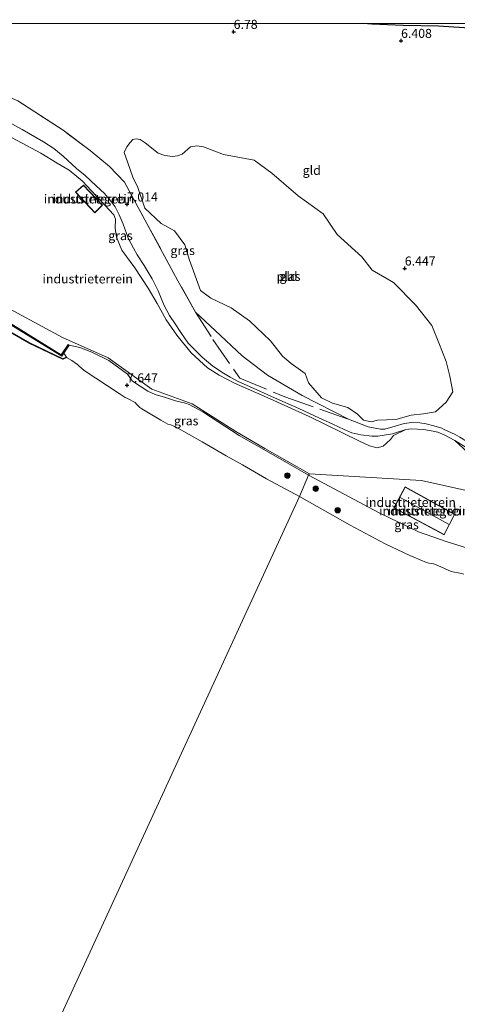
# Model space of a CAD drawing. Units: metres. Extents: x 160000 to 170008, y 439024 to 443753.
# Drawn here: x 162420 to 162541, y 443479 to 443751 of the extents above; entities that cross this region are included whole.
import ezdxf
from ezdxf.enums import TextEntityAlignment as Align

# ---------------------------------------------------------------- set-up
doc = ezdxf.new("R2010")
doc.units = ezdxf.units.M
doc.linetypes.add('IE-TERREINAFSCHEIDING', pattern=[10, 8, -2])
doc.layers.get('0').update_dxf_attribs({"lineweight": 25})
for name, color, linetype, lineweight in [('B-ME-GC-DAMWAND-GV-B6', 10, 'Continuous', 25), ('B-ME-GR-BOOM-S-B1', 93, 'Continuous', 18), ('B-ME-GW-HOOGTEPUNT-S-B1', 10, 'Continuous', 25), ('B-ME-GW-INSTEEKWATERGANG-L-B1', 10, 'Continuous', 25), ('B-ME-GW-KRUINLIJN-L-B1', 93, 'Continuous', 18), ('B-ME-GW-TEENLIJN-L-B1', 93, 'Continuous', 18), ('B-ME-IE-GRASLAND-GV-B6', 93, 'Continuous', 18), ('B-ME-IE-GRONDWERKLIJN-GROND_INGERICHT-GV-B6', 253, 'Continuous', 18), ('B-ME-IE-HULPGEOMETRIE-L-B1', 53, 'Continuous', 18), ('B-ME-IE-TERREINAFSCHEIDING-RASTERHEKWERK-L-B1', 8, 'IE-TERREINAFSCHEIDING', 18), ('B-ME-KG-KADASTRAAL-DAKRAND-L-B1', 13, 'Continuous', 18), ('B-ME-KG-KADASTRAAL-NOKLIJN-L-B1', 13, 'Continuous', 18), ('B-ME-MW-MUUR-GV-B6', 8, 'IE-TERREINAFSCHEIDING-KUNSTMATIG', 18), ('B-ME-MW-MUUR-L-B1', 8, 'IE-TERREINAFSCHEIDING-KUNSTMATIG', 18), ('B-ME-OB-WATERLIJN-L-B1', 133, 'OB-WATERLIJN', 18), ('B-ME-OG-BEBOUWING-GV-B6', 173, 'Continuous', 18), ('B-ME-OG-WATER-GV-B6', 153, 'Continuous', 18)]:
    doc.layers.add(name, color=color, linetype=linetype, lineweight=lineweight)
doc.styles.add('NLCS-ISO', font='NLCS-ISO.TTF')
doc.linetypes.add('IE-TERREINAFSCHEIDING-KUNSTMATIG', pattern='A,4,[82,NLCS.SHX,S=0.75,R=90,X=0,Y=0],4,-2', length=10)
doc.linetypes.add('OB-WATERLIJN', pattern='A,10,[32,NLCS.SHX,S=2,R=0,X=0,Y=0],-12', length=22)

# ---------------------------------------------------------------- blocks, each defined once
blk = doc.blocks.new('boom')
blk.add_hatch(color=256).paths.add_polyline_path([(-0.75, 0, 1), (0.75, 0, 1)])
blk.add_circle((0, 0), 0.75)
blk = doc.blocks.new('hoogtepunt')
for p, q in [((-0.5, 0), (0.5, 0)), ((0, 0.5), (0, -0.5))]:
    blk.add_line(p, q)

msp = doc.modelspace()

# ---------------------------------------------------------------- linework, layer by layer
at = {"layer": 'B-ME-GC-DAMWAND-GV-B6'}
msp.add_polyline3d([(162354.359, 443703.427, 6.102), (162353.953, 443705.493, 6.102), (162354.924, 443707.617, 6.102), (162355.015, 443707.575, 6.795), (162354.057, 443705.481, 6.694), (162354.449, 443703.489, 6.722), (162387.875, 443682.946, 6.69), (162418.259, 443664.495, 6.649), (162423.033, 443661.689, 6.645), (162432.23, 443657.316, 6.787), (162433.262, 443657.743, 6.82), (162433.3, 443657.651, 6.102), (162432.227, 443657.207, 6.102), (162422.986, 443661.601, 6.102), (162418.208, 443664.409, 6.102), (162387.823, 443682.861, 6.102), (162354.359, 443703.427, 6.102)], dxfattribs=at)
at = {"layer": 'B-ME-GW-INSTEEKWATERGANG-L-B1'}
msp.add_polyline3d([(162605.0816, 443750, 6.3889), (162604.986, 443748.316, 6.434), (162603.053, 443743.603, 6.251), (162599.822, 443739.082, 6.419), (162596.248, 443736.932, 6.542), (162594.038, 443737.167, 6.519), (162590.997, 443737.627, 6.577), (162590.22, 443737.95, 6.589), (162586.516, 443739.626, 6.572), (162576.896, 443742.638, 6.594), (162570.805, 443743.986, 6.64), (162563.1, 443746.477, 6.487), (162554.465, 443748.057, 6.543), (162536.031, 443749.28, 6.429), (162526.328, 443749.464, 6.407), (162517.673, 443749.829, 6.532), (162515.2408, 443750, 6.5758)], dxfattribs=at)
at = {"layer": 'B-ME-GW-KRUINLIJN-L-B1'}
for points in [[(162544.206, 443632.525, 7.383), (162540.592, 443634.72, 7.343), (162537.593, 443636.32, 7.343), (162535.927, 443637.045, 7.347), (162534.58, 443637.314, 7.509), (162531.984, 443637.759, 7.444), (162528.516, 443637.898, 7.627), (162527.004, 443637.789, 7.631), (162523.33, 443636.583, 7.74), (162519.269, 443635.905, 7.837), (162517.64, 443635.907, 7.862), (162514.598, 443636.277, 7.878), (162512.078, 443636.844, 7.988), (162510.033, 443637.716, 8.129), (162506.881, 443639.188, 8.174), (162503.049, 443640.998, 8.255), (162497.497, 443643.598, 8.361), (162490.787, 443646.556, 8.498), (162483.87, 443649.617, 8.636), (162480.709, 443651.024, 8.746), (162478.519, 443652.225, 8.762), (162476.616, 443653.364, 8.827), (162473.732, 443655.264, 8.815), (162470.749, 443657.726, 8.957), (162469.203, 443659.281, 9.147), (162466.903, 443661.616, 9.249), (162464.827, 443664.588, 9.289), (162463.275, 443666.97, 9.289), (162461.761, 443669.223, 9.342), (162460.237, 443672.065, 9.334), (162458.645, 443676.113, 9.253), (162456.911, 443679.405, 9.245), (162454.707, 443683.119, 9.232), (162452.832, 443686.052, 9.232), (162451.798, 443687.847, 9.22), (162450.294, 443690.684, 9.143), (162448.915, 443694.493, 9.038), (162447.871, 443697.06, 9.021), (162446.739, 443699.3, 8.94), (162445.646, 443700.75, 8.932), (162443.748, 443702.947, 8.912), (162441.491, 443705.124, 8.912), (162438.418, 443707.94, 8.92), (162436.073, 443709.93, 8.949), (162432.383, 443713.263, 8.867), (162429.77, 443715.417, 8.778), (162426.901, 443717.309, 8.717), (162420.993, 443720.651, 8.681), (162414.386, 443724.258, 8.725)], [(162434.028, 443661.096, 8.924), (162436.949, 443660.426, 9.009), (162440.303, 443659.177, 8.62), (162445.005, 443656.799, 8.624), (162450.106, 443653.025, 8.766), (162451.226, 443651.52, 8.798), (162451.509, 443651.108, 8.802), (162455.724, 443648.366, 8.758), (162457.77, 443647.439, 8.563), (162460.642, 443646.583, 8.417), (162463.356, 443645.654, 8.446), (162466.202, 443645.009, 8.523), (162467.181, 443644.668, 8.571), (162470.986, 443642.605, 8.494), (162481.016, 443636.127, 8.304), (162485.064, 443633.824, 8.263), (162492.938, 443629.288, 8.296), (162500.182, 443625.148, 8.296)], [(162500.182, 443625.148, 8.296), (162519.67, 443614.748, 8.481), (162530.583, 443609.513, 8.333), (162538.482, 443606.711, 8.432), (162545.299, 443604.59, 8.362), (162546.289, 443604.587, 8.358), (162547.091, 443604.607, 8.346), (162548.765, 443604.899, 8.424), (162551.967, 443606.109, 8.399), (162556.869, 443607.27, 8.436)]]:
    msp.add_polyline3d(points, dxfattribs=at)
at = {"layer": 'B-ME-GW-TEENLIJN-L-B1'}
msp.add_polyline3d([(162468.893, 443670.185, 6.645), (162474.342, 443665.163, 6.653), (162481.858, 443658.149, 6.653), (162488.775, 443652.815, 6.698), (162498.372, 443647.133, 6.69), (162511.157, 443640.607, 6.714)], dxfattribs=at)
at = {"layer": 'B-ME-IE-GRASLAND-GV-B6'}
for points in [[(162554.465, 443748.057, 6.543), (162536.031, 443749.28, 6.429), (162526.328, 443749.464, 6.407), (162517.673, 443749.829, 6.532), (162515.2408, 443750, 6.5758), (162562.6533, 443750, 5.886)], [(162419.838, 443728.565, 6.708), (162432.338, 443720.444, 6.759), (162439.769, 443714.869, 6.747), (162445.11, 443710.474, 6.735), (162449.337, 443706.098, 6.714), (162453.082, 443699.141, 6.658), (162464.081, 443678.858, 6.609), (162468.893, 443670.185, 6.645), (162474.342, 443665.163, 6.653), (162481.858, 443658.149, 6.653), (162488.775, 443652.815, 6.698), (162498.372, 443647.133, 6.69), (162511.157, 443640.607, 6.714), (162516.617, 443638.46, 6.714), (162520.005, 443637.819, 6.714), (162521.277, 443637.809, 6.714), (162524.052, 443638.715, 6.714), (162526.575, 443639.462, 6.714), (162528.726, 443639.665, 6.714), (162530.907, 443639.645, 6.714), (162532.659, 443639.333, 6.714), (162534.794, 443638.814, 6.714), (162536.951, 443638.093, 6.714), (162537.631, 443637.787, 6.714), (162540.647, 443636.397, 6.714), (162541.942, 443635.634, 6.677)], [(162414.386, 443724.258, 8.725), (162420.993, 443720.651, 8.681), (162426.901, 443717.309, 8.717), (162429.77, 443715.417, 8.778), (162432.383, 443713.263, 8.867), (162436.073, 443709.93, 8.949), (162438.418, 443707.94, 8.92), (162441.491, 443705.124, 8.912), (162443.748, 443702.947, 8.912), (162445.646, 443700.75, 8.932), (162446.739, 443699.3, 8.94), (162447.871, 443697.06, 9.021), (162448.915, 443694.493, 9.038), (162450.294, 443690.684, 9.143), (162451.798, 443687.847, 9.22), (162452.832, 443686.052, 9.232), (162454.707, 443683.119, 9.232), (162456.911, 443679.405, 9.245), (162458.645, 443676.113, 9.253), (162460.237, 443672.065, 9.334), (162461.761, 443669.223, 9.342), (162463.275, 443666.97, 9.289), (162464.827, 443664.588, 9.289), (162466.903, 443661.616, 9.249), (162469.203, 443659.281, 9.147), (162470.749, 443657.726, 8.957), (162473.732, 443655.264, 8.815), (162476.616, 443653.364, 8.827), (162478.519, 443652.225, 8.762), (162480.709, 443651.024, 8.746), (162483.87, 443649.617, 8.636), (162490.787, 443646.556, 8.498), (162497.497, 443643.598, 8.361), (162503.049, 443640.998, 8.255), (162506.881, 443639.188, 8.174), (162510.033, 443637.716, 8.129), (162512.078, 443636.844, 7.988), (162514.598, 443636.277, 7.878), (162517.64, 443635.907, 7.862), (162519.269, 443635.905, 7.837), (162523.33, 443636.583, 7.74), (162527.004, 443637.789, 7.631), (162523.649, 443636.084, 7.732), (162522.77, 443634.974, 7.736), (162520.752, 443633.166, 7.773), (162519.115, 443632.686, 7.777), (162516.963, 443633.274, 7.858), (162514.25, 443634.537, 8.15), (162500.35, 443641.368, 8.251), (162489.57, 443646.256, 8.47), (162479.676, 443650.561, 8.632), (162475.417, 443652.788, 8.92), (162472.245, 443654.771, 9.042), (162467.743, 443658.941, 9.094), (162463.731, 443663.869, 9.151), (162460.844, 443668.074, 9.172), (162458.292, 443672.552, 9.18), (162455.851, 443676.79, 9.082), (162452.179, 443682.453, 9.021), (162448.58, 443687.344, 8.973), (162447.104, 443690.94, 8.973), (162446.758, 443693.391, 8.977), (162446.829, 443695.889, 8.977), (162446.393, 443697.107, 8.871), (162437.684, 443706.358, 8.863), (162433.989, 443709.404, 8.774), (162430.68, 443711.374, 8.762), (162426.169, 443714.102, 8.596), (162418.296, 443718.399, 8.478)], [(162544.206, 443632.525, 7.383), (162540.592, 443634.72, 7.343), (162537.593, 443636.32, 7.343), (162535.927, 443637.045, 7.347), (162534.58, 443637.314, 7.509), (162531.984, 443637.759, 7.444), (162528.516, 443637.898, 7.627), (162527.004, 443637.789, 7.631), (162523.33, 443636.583, 7.74), (162519.269, 443635.905, 7.837), (162517.64, 443635.907, 7.862), (162514.598, 443636.277, 7.878), (162512.078, 443636.844, 7.988), (162510.033, 443637.716, 8.129), (162506.881, 443639.188, 8.174), (162503.049, 443640.998, 8.255), (162497.497, 443643.598, 8.361), (162490.787, 443646.556, 8.498), (162483.87, 443649.617, 8.636), (162480.709, 443651.024, 8.746), (162478.519, 443652.225, 8.762), (162476.616, 443653.364, 8.827), (162473.732, 443655.264, 8.815), (162470.749, 443657.726, 8.957), (162469.203, 443659.281, 9.147), (162466.903, 443661.616, 9.249), (162464.827, 443664.588, 9.289), (162463.275, 443666.97, 9.289), (162461.761, 443669.223, 9.342), (162460.237, 443672.065, 9.334), (162458.645, 443676.113, 9.253), (162456.911, 443679.405, 9.245), (162454.707, 443683.119, 9.232), (162452.832, 443686.052, 9.232), (162451.798, 443687.847, 9.22), (162450.294, 443690.684, 9.143), (162448.915, 443694.493, 9.038), (162447.871, 443697.06, 9.021), (162446.739, 443699.3, 8.94), (162445.646, 443700.75, 8.932), (162443.748, 443702.947, 8.912), (162441.491, 443705.124, 8.912), (162438.418, 443707.94, 8.92), (162436.073, 443709.93, 8.949), (162432.383, 443713.263, 8.867), (162429.77, 443715.417, 8.778), (162426.901, 443717.309, 8.717), (162420.993, 443720.651, 8.681), (162414.386, 443724.258, 8.725)], [(162497.635, 443619.213, 6.102), (162488.517, 443624.119, 6.102), (162481.939, 443628.035, 6.102), (162477.382, 443630.463, 6.102), (162470.795, 443634.344, 6.102), (162463.58, 443638.436, 6.102), (162462.097, 443639.017, 6.102), (162461.261, 443639.266, 6.102), (162459.342, 443640.294, 6.102), (162455.481, 443642.641, 6.102), (162454.062, 443643.497, 6.102), (162453.578, 443643.836, 6.102), (162452.662, 443644.787, 6.102), (162452.228, 443645.252, 6.102), (162450.148, 443646.32, 6.102), (162449.446, 443646.61, 6.102), (162447.796, 443647.726, 6.102), (162438.164, 443654.025, 6.102), (162436.659, 443655.365, 6.102), (162436.332, 443655.733, 6.102), (162434.73, 443656.801, 6.102), (162433.3, 443657.651, 6.102), (162433.262, 443657.743, 6.82), (162432.508, 443658.869, 7.043), (162434.028, 443661.096, 8.924), (162436.949, 443660.426, 9.009), (162440.303, 443659.177, 8.62), (162445.005, 443656.799, 8.624), (162450.106, 443653.025, 8.766), (162451.226, 443651.52, 8.798), (162451.509, 443651.108, 8.802), (162455.724, 443648.366, 8.758), (162457.77, 443647.439, 8.563), (162460.642, 443646.583, 8.417), (162463.356, 443645.654, 8.446), (162466.202, 443645.009, 8.523), (162467.181, 443644.668, 8.571), (162470.986, 443642.605, 8.494), (162481.016, 443636.127, 8.304), (162485.064, 443633.824, 8.263), (162492.938, 443629.288, 8.296), (162500.182, 443625.148, 8.296), (162497.635, 443619.213, 6.102)], [(162554.974, 443621.727, 7.477), (162552.202, 443623.777, 7.396), (162551.22, 443624.948, 7.363), (162540.592, 443634.72, 7.343), (162544.206, 443632.525, 7.383), (162547.634, 443630.246, 7.331), (162550.369, 443628.44, 7.331), (162552.358, 443627.113, 7.298), (162553.214, 443626.683, 7.262), (162556.153, 443624.458, 7.477), (162554.974, 443621.727, 7.477)], [(162497.635, 443619.213, 6.102), (162500.182, 443625.148, 8.296), (162519.67, 443614.748, 8.481), (162530.583, 443609.513, 8.333), (162538.482, 443606.711, 8.432), (162545.299, 443604.59, 8.362)], [(162542.472, 443597.984, 6.101), (162539.592, 443598.509, 6.101), (162535.851, 443600.127, 6.101), (162534.651, 443600.632, 6.101), (162533.396, 443600.851, 6.101), (162532.744, 443600.986, 6.101), (162529.24, 443602.466, 6.101), (162528.191, 443602.97, 6.101), (162521.32, 443606.15, 6.101), (162511.707, 443611.312, 6.101), (162497.635, 443619.213, 6.102)]]:
    msp.add_polyline3d(points, dxfattribs=at)
at = {"layer": 'B-ME-IE-GRONDWERKLIJN-GROND_INGERICHT-GV-B6'}
for points in [[(162384.401, 443750, 6.9321), (162515.2408, 443750, 6.5758)], [(162515.2408, 443750, 6.5758), (162517.673, 443749.829, 6.532), (162526.328, 443749.464, 6.407), (162536.031, 443749.28, 6.429), (162554.465, 443748.057, 6.543)], [(162541.942, 443635.634, 6.677), (162540.647, 443636.397, 6.714), (162537.631, 443637.787, 6.714), (162536.951, 443638.093, 6.714), (162534.794, 443638.814, 6.714), (162532.659, 443639.333, 6.714), (162530.907, 443639.645, 6.714), (162528.726, 443639.665, 6.714), (162526.575, 443639.462, 6.714), (162524.052, 443638.715, 6.714), (162521.277, 443637.809, 6.714), (162520.005, 443637.819, 6.714), (162516.617, 443638.46, 6.714), (162511.157, 443640.607, 6.714), (162498.372, 443647.133, 6.69), (162488.775, 443652.815, 6.698), (162481.858, 443658.149, 6.653), (162474.342, 443665.163, 6.653), (162468.893, 443670.185, 6.645), (162464.081, 443678.858, 6.609), (162453.082, 443699.141, 6.658), (162449.337, 443706.098, 6.714), (162445.11, 443710.474, 6.735), (162439.769, 443714.869, 6.747), (162432.338, 443720.444, 6.759), (162419.838, 443728.565, 6.708)], [(162418.296, 443718.399, 8.478), (162426.169, 443714.102, 8.596), (162430.68, 443711.374, 8.762), (162433.989, 443709.404, 8.774), (162437.684, 443706.358, 8.863), (162446.393, 443697.107, 8.871), (162446.829, 443695.889, 8.977), (162446.758, 443693.391, 8.977), (162447.104, 443690.94, 8.973), (162448.58, 443687.344, 8.973), (162452.179, 443682.453, 9.021), (162455.851, 443676.79, 9.082), (162458.292, 443672.552, 9.18), (162460.844, 443668.074, 9.172), (162463.731, 443663.869, 9.151), (162467.743, 443658.941, 9.094), (162472.245, 443654.771, 9.042), (162475.417, 443652.788, 8.92), (162479.676, 443650.561, 8.632), (162489.57, 443646.256, 8.47), (162500.35, 443641.368, 8.251), (162514.25, 443634.537, 8.15), (162516.963, 443633.274, 7.858), (162519.115, 443632.686, 7.777), (162520.752, 443633.166, 7.773), (162522.77, 443634.974, 7.736), (162523.649, 443636.084, 7.732), (162527.004, 443637.789, 7.631), (162528.516, 443637.898, 7.627), (162531.984, 443637.759, 7.444), (162534.58, 443637.314, 7.509), (162535.927, 443637.045, 7.347), (162537.593, 443636.32, 7.343), (162540.592, 443634.72, 7.343), (162551.22, 443624.948, 7.363)], [(162473.153, 443674.087, 6.122), (162478.777, 443671.411, 6.122), (162478.817, 443671.419, 6.122), (162483.866, 443667.822, 6.122), (162489.632, 443662.279, 6.122), (162492.989, 443658.061, 6.122), (162495.314, 443656.042, 6.122), (162499.184, 443653.226, 6.122), (162500.163, 443650.634, 6.122), (162503.695, 443646.553, 6.122), (162506.734, 443644.998, 6.122), (162511.054, 443643.793, 6.122), (162513.723, 443641.957, 6.122), (162515.312, 443640.305, 6.122), (162517.506, 443639.879, 6.122), (162519.246, 443640.352, 6.122), (162521.723, 443640.406, 6.122), (162524.314, 443640.552, 6.122), (162528.482, 443641.712, 6.122), (162531.918, 443642.107, 6.122), (162535.275, 443642.606, 6.122), (162538.23, 443645.303, 6.122), (162540.039, 443648.168, 6.122), (162539.22, 443652.516, 6.122), (162538.155, 443656.507, 6.122), (162536.207, 443661.752, 6.122), (162534.224, 443666.461, 6.122), (162529.675, 443672.23, 6.122), (162523.592, 443678.431, 6.122), (162517.737, 443681.777, 6.122), (162514.854, 443685.463, 6.122), (162508.03, 443691.629, 6.122), (162504.224, 443697.322, 6.122), (162497.299, 443702.317, 6.122), (162490.037, 443708.637, 6.122), (162485.115, 443712.209, 6.122), (162476.627, 443713.735, 6.122), (162471.153, 443715.883, 6.122), (162469.279, 443716.195, 6.122), (162467.508, 443715.894, 6.122), (162465.234, 443713.837, 6.122), (162463.962, 443713.388, 6.122), (162462.59, 443713.187, 6.122), (162460.469, 443713.525, 6.122), (162458.59, 443714.138, 6.122), (162454.98, 443716.95, 6.122), (162453.626, 443717.887, 6.122), (162452.505, 443718.073, 6.122), (162451.62, 443717.866, 6.122), (162450.825, 443717.105, 6.122), (162449.983, 443715.881, 6.122), (162449.179, 443714.291, 6.122), (162450.199, 443711.457, 6.122), (162451.58, 443707.473, 6.122), (162453.019, 443704.636, 6.122), (162454.883, 443698.959, 6.122), (162459.408, 443694.7, 6.122), (162463.103, 443692.703, 6.122), (162465.995, 443688.752, 6.122), (162467.235, 443684.514, 6.122), (162470.342, 443676.212, 6.122), (162473.153, 443674.087, 6.122)], [(162435.764, 443703.321, 8.778), (162441.079, 443697.645, 8.778), (162443.193, 443699.784, 8.778), (162437.993, 443705.281, 8.778), (162435.764, 443703.321, 8.778)], [(162393.924, 443683.793, 6.662), (162432.127, 443663.225, 7.513), (162444.751, 443657.562, 8.64), (162456.878, 443648.932, 8.604), (162467.976, 443644.819, 8.571), (162480.023, 443637.242, 8.421), (162488.124, 443632.549, 8.332), (162500.424, 443625.461, 8.267), (162500.182, 443625.148, 8.296)], [(162553.691, 443618.642, 7.564), (162531.349, 443623.656, 7.862), (162500.424, 443625.461, 8.267), (162488.124, 443632.549, 8.332), (162480.023, 443637.242, 8.421), (162467.976, 443644.819, 8.571), (162456.878, 443648.932, 8.604), (162444.751, 443657.562, 8.64), (162432.127, 443663.225, 7.513), (162393.924, 443683.793, 6.662)], [(162393.043, 443681.853, 6.965), (162431.95, 443658.016, 7.031), (162432.508, 443658.869, 7.043), (162433.262, 443657.743, 6.82), (162432.23, 443657.316, 6.787), (162423.033, 443661.689, 6.645), (162418.259, 443664.495, 6.649)], [(162500.182, 443625.148, 8.296), (162492.938, 443629.288, 8.296), (162485.064, 443633.824, 8.263), (162481.016, 443636.127, 8.304), (162470.986, 443642.605, 8.494), (162467.181, 443644.668, 8.571), (162466.202, 443645.009, 8.523), (162463.356, 443645.654, 8.446), (162460.642, 443646.583, 8.417), (162457.77, 443647.439, 8.563), (162455.724, 443648.366, 8.758), (162451.509, 443651.108, 8.802), (162451.226, 443651.52, 8.798), (162450.106, 443653.025, 8.766), (162445.005, 443656.799, 8.624), (162440.303, 443659.177, 8.62), (162436.949, 443660.426, 9.009), (162434.028, 443661.096, 8.924), (162433.714, 443661.277, 8.148), (162431.839, 443658.407, 7.043), (162393.632, 443681.959, 6.785)], [(162531.349, 443623.656, 7.862), (162553.691, 443618.642, 7.564), (162552.727, 443616.227, 7.472), (162552.43, 443615.475, 7.591), (162549.42, 443609.146, 8.596), (162547.091, 443604.607, 8.346), (162546.289, 443604.587, 8.358), (162545.299, 443604.59, 8.362), (162538.482, 443606.711, 8.432), (162530.583, 443609.513, 8.333), (162519.67, 443614.748, 8.481), (162500.182, 443625.148, 8.296), (162500.424, 443625.461, 8.267), (162531.349, 443623.656, 7.862)], [(162523.732, 443616.114, 8.182), (162537.667, 443608.649, 8.182), (162540.529, 443614.315, 8.182), (162526.861, 443621.878, 8.182), (162523.732, 443616.114, 8.182)]]:
    msp.add_polyline3d(points, dxfattribs=at)
at = {"layer": 'B-ME-IE-HULPGEOMETRIE-L-B1'}
for points in [[(162329.4411, 443750, 7.7851), (162330.229, 443747.699, 7.821), (162331.471, 443746.842, 7.902), (162331.496, 443746.756, 9.106), (162331.589, 443746.763, 7.846), (162352.955, 443725.324, 7.554), (162365.444, 443712.989, 7.075), (162358.483, 443703.289, 6.775), (162393.924, 443683.793, 6.662), (162432.127, 443663.225, 7.513), (162444.751, 443657.562, 8.64), (162456.878, 443648.932, 8.604), (162467.976, 443644.819, 8.571), (162480.023, 443637.242, 8.421), (162488.124, 443632.549, 8.332), (162500.424, 443625.461, 8.267)], [(162247.748, 443089.801, 6.252), (162255.673, 443098.209, 6.216), (162257.575, 443100.552, 6.605), (162260.109, 443107.397, 7.639), (162261.29, 443110.718, 7.847), (162263.621, 443116.548, 10.943), (162263.935, 443117.28, 10.929), (162264.9174, 443119.4031, 10.9496), (162265.746, 443121.194, 10.967), (162267.228, 443121.946, 10.939), (162273.594, 443126.55, 8.579), (162279.047, 443128.121, 8.762), (162314.955, 443216.656, 8.097), (162394.315, 443428.504, 7.728), (162397.505, 443439.351, 9.009), (162401.633, 443439.412, 9.342), (162410.427, 443438.899, 8.924), (162410.6151, 443440.5845, 8.6689), (162411.491, 443448.433, 7.481), (162422.938, 443456.671, 6.508), (162423.553, 443457.952, 6.053), (162497.635, 443619.213, 6.102), (162500.182, 443625.148, 8.296), (162500.424, 443625.461, 8.267)], [(162553.691, 443618.642, 7.564), (162531.349, 443623.656, 7.862), (162500.424, 443625.461, 8.267)]]:
    msp.add_polyline3d(points, dxfattribs=at)
at = {"layer": 'B-ME-IE-TERREINAFSCHEIDING-RASTERHEKWERK-L-B1'}
for points in [[(162468.893, 443670.185, 6.645), (162464.081, 443678.858, 6.609), (162453.082, 443699.141, 6.658), (162449.337, 443706.098, 6.714), (162445.11, 443710.474, 6.735), (162439.769, 443714.869, 6.747), (162432.338, 443720.444, 6.759), (162419.838, 443728.565, 6.708), (162408.414, 443733.556, 6.809)], [(162468.893, 443670.185, 6.645), (162473.746, 443662.623, 7.566), (162481.149, 443651.913, 7.854), (162493.885, 443646.666, 7.521), (162511.157, 443640.607, 6.714)], [(162511.157, 443640.607, 6.714), (162516.617, 443638.46, 6.714), (162520.005, 443637.819, 6.714), (162521.277, 443637.809, 6.714), (162524.052, 443638.715, 6.714), (162526.575, 443639.462, 6.714), (162528.726, 443639.665, 6.714), (162530.907, 443639.645, 6.714), (162532.659, 443639.333, 6.714), (162534.794, 443638.814, 6.714), (162536.951, 443638.093, 6.714), (162537.631, 443637.787, 6.714), (162540.647, 443636.397, 6.714), (162541.942, 443635.634, 6.677), (162544.118, 443634.353, 6.714), (162548.417, 443631.431, 6.714), (162551.843, 443629.253, 6.714), (162552.989, 443628.535, 6.714), (162553.253, 443628.344, 6.714), (162556.945, 443627.098, 6.714)]]:
    msp.add_polyline3d(points, dxfattribs=at)
at = {"layer": 'B-ME-KG-KADASTRAAL-DAKRAND-L-B1'}
for points in [[(162437.99, 443705.211, 12.217), (162443.123, 443699.785, 12.217), (162441.08, 443697.717, 12.217), (162435.836, 443703.318, 12.217), (162437.99, 443705.211, 12.217)], [(162537.645, 443608.718, 11.551), (162523.8, 443616.134, 11.514), (162526.881, 443621.81, 11.547), (162540.463, 443614.295, 11.547), (162537.645, 443608.718, 11.551)]]:
    msp.add_polyline3d(points, dxfattribs=at)
at = {"layer": 'B-ME-KG-KADASTRAAL-NOKLIJN-L-B1'}
msp.add_line((162538.992, 443611.547, 12.421), (162525.456, 443618.976, 12.363), dxfattribs=at)
at = {"layer": 'B-ME-MW-MUUR-GV-B6'}
msp.add_polyline3d([(162434.028, 443661.096, 8.924), (162432.508, 443658.869, 7.043), (162431.95, 443658.016, 7.031), (162393.043, 443681.853, 6.965), (162393.816, 443683.184, 6.717), (162394.202, 443682.979, 6.718), (162393.632, 443681.959, 6.785), (162431.839, 443658.407, 7.043), (162433.714, 443661.277, 8.148), (162434.028, 443661.096, 8.924)], dxfattribs=at)
at = {"layer": 'B-ME-MW-MUUR-L-B1'}
msp.add_polyline3d([(162433.778, 443661.052, 9.151), (162431.888, 443658.227, 8.437), (162393.344, 443681.888, 8.287), (162393.874, 443682.797, 8.3)], dxfattribs=at)
at = {"layer": 'B-ME-OB-WATERLIJN-L-B1'}
for points in [[(162354.924, 443707.617, 6.102), (162353.953, 443705.493, 6.102), (162354.359, 443703.427, 6.102), (162387.823, 443682.861, 6.102), (162418.208, 443664.409, 6.102), (162422.986, 443661.601, 6.102), (162432.227, 443657.207, 6.102), (162433.3, 443657.651, 6.102)], [(162433.3, 443657.651, 6.102), (162434.73, 443656.801, 6.102), (162436.332, 443655.733, 6.102), (162436.659, 443655.365, 6.102), (162438.164, 443654.025, 6.102), (162447.796, 443647.726, 6.102), (162449.446, 443646.61, 6.102), (162450.148, 443646.32, 6.102), (162452.228, 443645.252, 6.102), (162452.662, 443644.787, 6.102), (162453.578, 443643.836, 6.102), (162454.062, 443643.497, 6.102), (162455.481, 443642.641, 6.102), (162459.342, 443640.294, 6.102), (162461.261, 443639.266, 6.102), (162462.097, 443639.017, 6.102), (162463.58, 443638.436, 6.102), (162470.795, 443634.344, 6.102), (162477.382, 443630.463, 6.102), (162481.939, 443628.035, 6.102), (162488.517, 443624.119, 6.102), (162497.635, 443619.213, 6.102)], [(162542.472, 443597.984, 6.101), (162539.592, 443598.509, 6.101), (162535.851, 443600.127, 6.101), (162534.651, 443600.632, 6.101), (162533.396, 443600.851, 6.101), (162532.744, 443600.986, 6.101), (162529.24, 443602.466, 6.101), (162528.191, 443602.97, 6.101), (162521.32, 443606.15, 6.101), (162511.707, 443611.312, 6.101), (162497.635, 443619.213, 6.102)]]:
    msp.add_polyline3d(points, dxfattribs=at)
at = {"layer": 'B-ME-OG-BEBOUWING-GV-B6'}
for points in [[(162437.993, 443705.281, 8.778), (162443.193, 443699.784, 8.778), (162441.079, 443697.645, 8.778), (162435.764, 443703.321, 8.778), (162437.993, 443705.281, 8.778)], [(162537.667, 443608.649, 8.182), (162523.732, 443616.114, 8.182), (162526.861, 443621.878, 8.182), (162540.529, 443614.315, 8.182), (162537.667, 443608.649, 8.182)]]:
    msp.add_polyline3d(points, dxfattribs=at)
at = {"layer": 'B-ME-OG-WATER-GV-B6'}
for points in [[(162460.469, 443713.525, 6.122), (162462.59, 443713.187, 6.122), (162463.962, 443713.388, 6.122), (162465.234, 443713.837, 6.122), (162467.508, 443715.894, 6.122), (162469.279, 443716.195, 6.122), (162471.153, 443715.883, 6.122), (162476.627, 443713.735, 6.122), (162485.115, 443712.209, 6.122), (162490.037, 443708.637, 6.122), (162497.299, 443702.317, 6.122), (162504.224, 443697.322, 6.122), (162508.03, 443691.629, 6.122), (162514.854, 443685.463, 6.122), (162517.737, 443681.777, 6.122), (162523.592, 443678.431, 6.122), (162529.675, 443672.23, 6.122), (162534.224, 443666.461, 6.122), (162536.207, 443661.752, 6.122), (162538.155, 443656.507, 6.122), (162539.22, 443652.516, 6.122), (162540.039, 443648.168, 6.122), (162538.23, 443645.303, 6.122), (162535.275, 443642.606, 6.122), (162531.918, 443642.107, 6.122), (162528.482, 443641.712, 6.122), (162524.314, 443640.552, 6.122), (162521.723, 443640.406, 6.122), (162519.246, 443640.352, 6.122), (162517.506, 443639.879, 6.122), (162515.312, 443640.305, 6.122), (162513.723, 443641.957, 6.122), (162511.054, 443643.793, 6.122), (162506.734, 443644.998, 6.122), (162503.695, 443646.553, 6.122), (162500.163, 443650.634, 6.122), (162499.184, 443653.226, 6.122), (162495.314, 443656.042, 6.122), (162492.989, 443658.061, 6.122), (162489.632, 443662.279, 6.122), (162483.866, 443667.822, 6.122), (162478.817, 443671.419, 6.122), (162478.777, 443671.411, 6.122), (162473.153, 443674.087, 6.122), (162470.342, 443676.212, 6.122), (162467.235, 443684.514, 6.122), (162465.995, 443688.752, 6.122), (162463.103, 443692.703, 6.122), (162459.408, 443694.7, 6.122), (162454.883, 443698.959, 6.122), (162453.019, 443704.636, 6.122), (162451.58, 443707.473, 6.122), (162450.199, 443711.457, 6.122), (162449.179, 443714.291, 6.122), (162449.983, 443715.881, 6.122), (162450.825, 443717.105, 6.122), (162451.62, 443717.866, 6.122), (162452.505, 443718.073, 6.122), (162453.626, 443717.887, 6.122), (162454.98, 443716.95, 6.122), (162458.59, 443714.138, 6.122), (162460.469, 443713.525, 6.122)], [(162418.208, 443664.409, 6.102), (162422.986, 443661.601, 6.102), (162432.227, 443657.207, 6.102), (162433.3, 443657.651, 6.102), (162434.73, 443656.801, 6.102), (162436.332, 443655.733, 6.102), (162436.659, 443655.365, 6.102), (162438.164, 443654.025, 6.102), (162447.796, 443647.726, 6.102), (162449.446, 443646.61, 6.102), (162450.148, 443646.32, 6.102), (162452.228, 443645.252, 6.102), (162452.662, 443644.787, 6.102), (162453.578, 443643.836, 6.102), (162454.062, 443643.497, 6.102), (162455.481, 443642.641, 6.102), (162459.342, 443640.294, 6.102), (162461.261, 443639.266, 6.102), (162462.097, 443639.017, 6.102), (162463.58, 443638.436, 6.102), (162470.795, 443634.344, 6.102), (162477.382, 443630.463, 6.102), (162481.939, 443628.035, 6.102), (162488.517, 443624.119, 6.102), (162497.635, 443619.213, 6.102), (162423.553, 443457.952, 6.053)], [(162423.553, 443457.952, 6.053), (162497.635, 443619.213, 6.102), (162511.707, 443611.312, 6.101), (162521.32, 443606.15, 6.101), (162528.191, 443602.97, 6.101), (162529.24, 443602.466, 6.101), (162532.744, 443600.986, 6.101), (162533.396, 443600.851, 6.101), (162534.651, 443600.632, 6.101), (162535.851, 443600.127, 6.101), (162539.592, 443598.509, 6.101), (162542.472, 443597.984, 6.101), (162543.105, 443597.779, 6.101)]]:
    msp.add_polyline3d(points, dxfattribs=at)

# ---------------------------------------------------------------- block references
at = {"layer": 'B-ME-GR-BOOM-S-B1', "rotation": 90}
for p in [(162494.332, 443625.026, 8.154), (162502.158, 443621.409, 8.498), (162508.216, 443615.443, 7.242)]:
    msp.add_blockref('boom', p, dxfattribs=at)
at = {"layer": 'B-ME-GW-HOOGTEPUNT-S-B1', "rotation": 90}
for p in [(162479.466, 443747.698, 6.78), (162479.466, 443747.698, 6.78), (162525.727, 443745.204, 6.408), (162525.727, 443745.204, 6.408), (162450, 443699.998, 7.014), (162450, 443699.998, 7.014), (162526.755, 443682.293, 6.447), (162526.755, 443682.293, 6.447), (162450.001, 443649.999, 7.647), (162450.001, 443649.999, 7.647)]:
    msp.add_blockref('hoogtepunt', p, dxfattribs=at)

# ---------------------------------------------------------------- texts
at = {"layer": 'B-ME-GW-HOOGTEPUNT-S-B1', "ltscale": 0.2, "style": 'NLCS-ISO'}
for s, p in [('6.78', (162479.466, 443747.698, 6.78)), ('6.78', (162479.466, 443747.698, 6.78)), ('6.408', (162525.727, 443745.204, 6.408)), ('6.408', (162525.727, 443745.204, 6.408)), ('7.014', (162450, 443699.998, 7.014)), ('7.014', (162450, 443699.998, 7.014)), ('6.447', (162526.755, 443682.293, 6.447)), ('6.447', (162526.755, 443682.293, 6.447)), ('7.647', (162450.001, 443649.999, 7.647)), ('7.647', (162450.001, 443649.999, 7.647))]:
    msp.add_text(s, height=2.5, dxfattribs=at).set_placement(p, align=Align.BOTTOM_LEFT)
at = {"layer": 'B-ME-IE-GRASLAND-GV-B6', "ltscale": 0.2, "style": 'NLCS-ISO'}
for p in [(162448.195, 443691.343), (162465.3706, 443687.229), (162466.345, 443640.1545), (162527.252, 443611.4635)]:
    msp.add_text('gras', height=2.5, dxfattribs=at).set_placement(p, align=Align.MIDDLE_CENTER)
at = {"layer": 'B-ME-IE-GRONDWERKLIJN-GROND_INGERICHT-GV-B6', "ltscale": 0.2, "style": 'NLCS-ISO'}
for s, p in [('gld', (162501.0475, 443709.3874)), ('industrieterrein', (162439.5014, 443701.4926)), ('industrieterrein', (162439.1337, 443679.3885)), ('gld', (162494.6381, 443680.0738)), ('industrieterrein', (162528.3974, 443617.6311)), ('industrieterrein', (162532.1581, 443615.2448))]:
    msp.add_text(s, height=2.5, dxfattribs=at).set_placement(p, align=Align.MIDDLE_CENTER)
at = {"layer": 'B-ME-OG-BEBOUWING-GV-B6', "ltscale": 0.2, "style": 'NLCS-ISO'}
for p in [(162439.5014, 443701.4926), (162532.1581, 443615.2448)]:
    msp.add_text('industriegeb', height=2.5, dxfattribs=at).set_placement(p, align=Align.MIDDLE_CENTER)
at = {"layer": 'B-ME-OG-WATER-GV-B6', "ltscale": 0.2, "style": 'NLCS-ISO'}
msp.add_text('plas', height=2.5, dxfattribs=at).set_placement((162494.6381, 443680.0738), align=Align.MIDDLE_CENTER)

doc.saveas('drawing.dxf')
